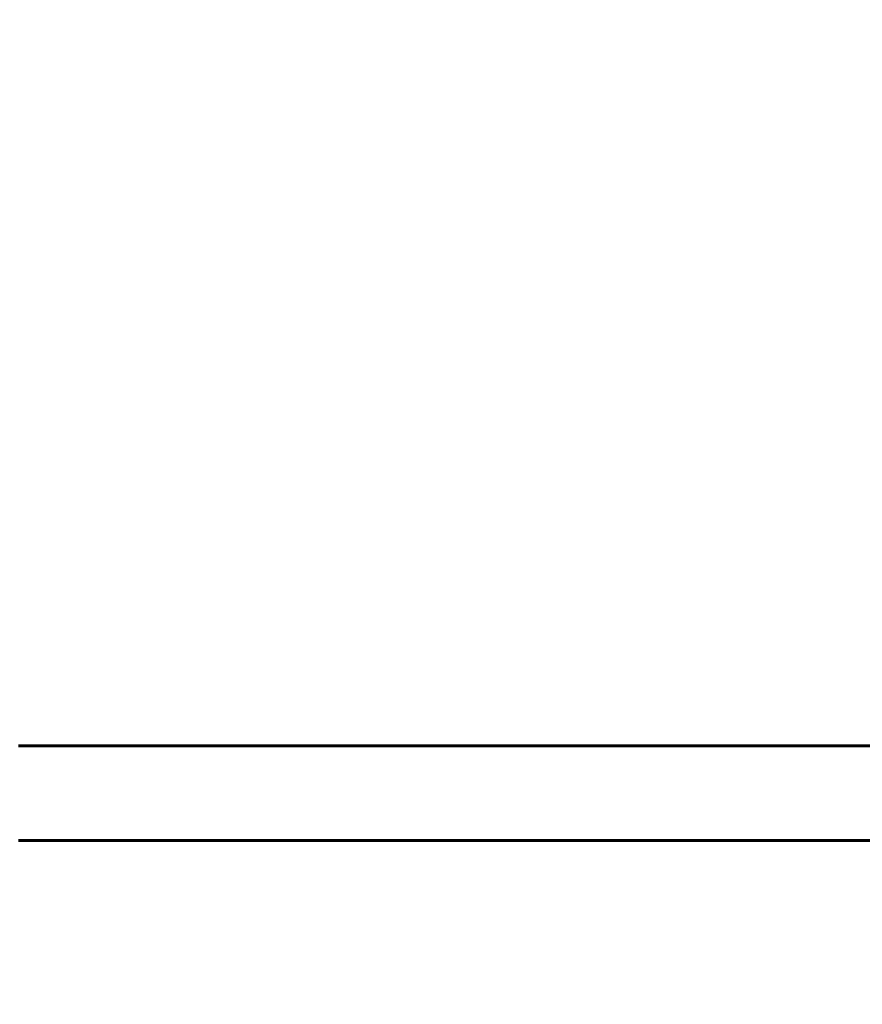
# Model space of a CAD drawing. Units: millimetres. Extents: x 6184 to 13353, y -226 to 12640.
# Drawn here: x 9504 to 10042, y 5151 to 5780 of the extents above; entities that cross this region are included whole.
import ezdxf

# ---------------------------------------------------------------- set-up
doc = ezdxf.new("R2010")
doc.units = ezdxf.units.MM
doc.header["$LTSCALE"] = 50
doc.layers.add('Widoczne (ISO)', color=7, linetype='Continuous', lineweight=60)
doc.layers.add('Wymiar (ISO)', color=116, linetype='Continuous', lineweight=18)
doc.styles.add('Tekst etykiety (ISO)', font='tahoma.ttf')
doc.dimstyles.new('Domyślne (ISO)', dxfattribs={"dimscale": 50, "dimtxt": 3.5, "dimasz": 2.5, "dimexe": 3.175, "dimexo": 0, "dimgap": 0.762, "dimtad": 1, "dimtoh": 1, "dimdec": 0, "dimrnd": 1e-08, "dimzin": 0, "dimtxsty": 'Tekst etykiety (ISO)', "dimcen": 0.09, "dimdle": 10, "dimclrd": 256, "dimclre": 256, "dimclrt": 256, "dimadec": 0, "dimazin": 0, "dimtfac": 0.714286, "dimtdec": 0, "dimtmove": 0, "dimatfit": 3, "dimfxl": 0, "dimtolj": 1, "dimtzin": 0, "dimlwd": -1, "dimlwe": -1, "dimarcsym": 0})

# ---------------------------------------------------------------- blocks, each defined once
blk = doc.blocks.new('*D6')
at = {"layer": 'Defpoints', "color": 0}
for p in [(10428.88, 8216.32), (9728.88, 2756.02), (12861.25, 2756.02)]:
    blk.add_point(p, dxfattribs=at)
at = {"layer": 'Wymiar (ISO)'}
for p, q in [((10428.88, 8216.32), (13020, 8216.32)), ((12861.25, 8091.32), (12861.25, 2881.02)), ((9728.88, 2756.02), (13020, 2756.02))]:
    blk.add_line(p, q, dxfattribs=at)
for points in [[(12840.42, 8091.32), (12882.08, 8091.32), (12861.25, 8216.32)], [(12840.42, 2881.02), (12882.08, 2881.02), (12861.25, 2756.02)]]:
    blk.add_solid(points, dxfattribs=at)
at = {"layer": 'Wymiar (ISO)', "insert": (12640.98, 5486.17), "char_height": 175, "attachment_point": 2, "rotation": 90, "style": 'Tekst etykiety (ISO)'}
blk.add_mtext('\\A1;5460', dxfattribs=at)
blk = doc.blocks.new('*D9')
at = {"layer": 'Defpoints', "color": 0}
for p in [(10503.32, 5254.87), (8294.13, 4254.87), (10503.32, 2176.16)]:
    blk.add_point(p, dxfattribs=at)
at = {"layer": 'Wymiar (ISO)'}
for p, q in [((10503.32, 5254.87), (10503.32, 2017.41)), ((8294.13, 4254.87), (8294.13, 2017.41)), ((8419.13, 2176.16), (10378.32, 2176.16))]:
    blk.add_line(p, q, dxfattribs=at)
for points in [[(8419.13, 2197), (8419.13, 2155.33), (8294.13, 2176.16)], [(10378.32, 2197), (10378.32, 2155.33), (10503.32, 2176.16)]]:
    blk.add_solid(points, dxfattribs=at)
at = {"layer": 'Wymiar (ISO)', "insert": (9398.73, 2396.55), "char_height": 175, "attachment_point": 2, "style": 'Tekst etykiety (ISO)'}
blk.add_mtext('\\A1;2209', dxfattribs=at)

msp = doc.modelspace()

# ---------------------------------------------------------------- linework, layer by layer
at = {"layer": 'Widoczne (ISO)'}
for p, q in [((10294.13, 5316.32), (9503.32, 5316.32)), ((10294.13, 5256.02), (9503.32, 5256.02))]:
    msp.add_line(p, q, dxfattribs=at)

# ---------------------------------------------------------------- dimensions: what is measured, and where the dimension line sits
at = {"layer": 'Wymiar (ISO)'}
dim = msp.add_linear_dim(base=(12861.25, 2756.02), p1=(10428.88, 8216.32), p2=(9728.88, 2756.02), angle=90, dimstyle='Domyślne (ISO)', override={"dimtoh": 0, "dimdec": 0, "dimtp": 0, "dimtm": 0, "dimtdec": 0, "dimtofl": 0, "dimatfit": 1}, dxfattribs=at)
dim.commit()
dim.dimension.update_dxf_attribs({"geometry": '*D6', "text_midpoint": (12861.25, 5486.17), "dimtype": 160})
dim = msp.add_linear_dim(base=(10503.32, 2176.16), p1=(8294.13, 4254.87), p2=(10503.32, 5254.87), dimstyle='Domyślne (ISO)', override={"dimtoh": 0, "dimdec": 0, "dimtp": 0, "dimtm": 0, "dimtdec": 0, "dimtofl": 0, "dimatfit": 1}, dxfattribs=at)
dim.commit()
dim.dimension.update_dxf_attribs({"geometry": '*D9', "text_midpoint": (9398.73, 2176.16), "dimtype": 160})

doc.saveas('drawing.dxf')
